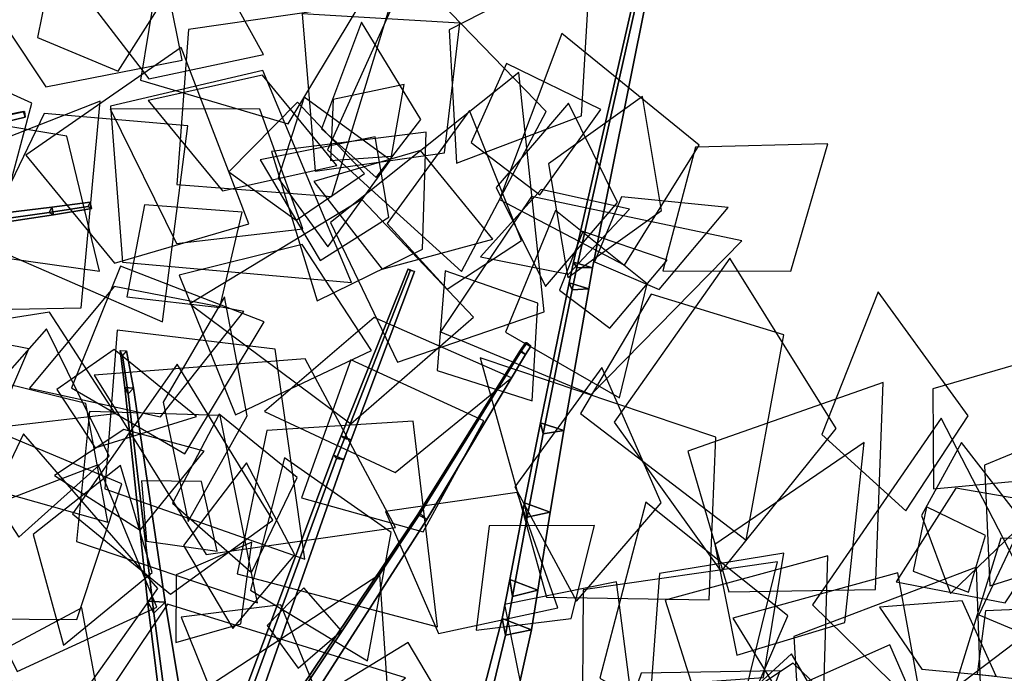
# Model space of a CAD drawing. Extents: x -1.7 to 1.81, y -2.17 to 1.97.
# Drawn here: x 0.38 to 0.63, y 1.4 to 1.57 of the extents above; entities that cross this region are included whole.
import ezdxf

# ---------------------------------------------------------------- set-up
doc = ezdxf.new("R2010")
doc.units = 0
doc.layers.add('B3', color=14, linetype='CONTINUOUS')
doc.layers.add('L1', color=96, linetype='CONTINUOUS')

msp = doc.modelspace()

# ---------------------------------------------------------------- linework, layer by layer
at = {"layer": 'B3', "color": 254}
for points in [[(0.52495, 1.504711, 2.361845), (0.52002, 1.506135, 2.360219), (0.535971, 1.576021, 2.377705), (0.538982, 1.574944, 2.37845)], [(0.462727, 1.460394, 1.732127), (0.460216, 1.461441, 1.731716), (0.477468, 1.504441, 1.739447), (0.479047, 1.503773, 1.739708)], [(0.523944, 1.499284, 2.360592), (0.51888, 1.500829, 2.358885), (0.52002, 1.506135, 2.360219), (0.52495, 1.504711, 2.361845)], [(0.517537, 1.462745, 2.346069), (0.511491, 1.464797, 2.344047), (0.51888, 1.500829, 2.358885), (0.523944, 1.499284, 2.360592)], [(0.50766, 1.482383, 1.66638), (0.506225, 1.48322, 1.665718), (0.507674, 1.485378, 1.665536), (0.509048, 1.484517, 1.666145)], [(0.406685, 1.473657, 2.595597), (0.404495, 1.473828, 2.595225), (0.403225, 1.483417, 2.609481), (0.404928, 1.483267, 2.609759)], [(0.482281, 1.439884, 1.672763), (0.479912, 1.441131, 1.671704), (0.506225, 1.48322, 1.665718), (0.50766, 1.482383, 1.66638)], [(0.414808, 1.418546, 2.534041), (0.410292, 1.418858, 2.53323), (0.404495, 1.473828, 2.595225), (0.406685, 1.473657, 2.595597)], [(0.514022, 1.441726, 2.335513), (0.507398, 1.444148, 2.333336), (0.511491, 1.464797, 2.344047), (0.517537, 1.462745, 2.346069)], [(0.460822, 1.45532, 1.731306), (0.458199, 1.456397, 1.730848), (0.460216, 1.461441, 1.731716), (0.462727, 1.460394, 1.732127)], [(0.424482, 1.351692, 1.70812), (0.419632, 1.353657, 1.707218), (0.458199, 1.456397, 1.730848), (0.460822, 1.45532, 1.731306)], [(0.510823, 1.421652, 2.323134), (0.503621, 1.424429, 2.320814), (0.507398, 1.444148, 2.333336), (0.514022, 1.441726, 2.335513)], [(0.447655, 1.385964, 1.691076), (0.444023, 1.387822, 1.689646), (0.479912, 1.441131, 1.671704), (0.482281, 1.439884, 1.672763)], [(0.509234, 1.411431, 2.316093), (0.501649, 1.414335, 2.313799), (0.503621, 1.424429, 2.320814), (0.510823, 1.421652, 2.323134)], [(0.419248, 1.39208, 2.50341), (0.413595, 1.392462, 2.502332), (0.410292, 1.418858, 2.53323), (0.414808, 1.418546, 2.534041)], [(0.501279, 1.376057, 2.299052), (0.492564, 1.379331, 2.296803), (0.501649, 1.414335, 2.313799), (0.509234, 1.411431, 2.316093)]]:
    msp.add_3dface(points, dxfattribs=at)
at = {"layer": 'B3', "color": 251}
for points in [[(0.52002, 1.506135, 2.360219), (0.520866, 1.504753, 2.365352), (0.536659, 1.575058, 2.380768), (0.535971, 1.576021, 2.377705)], [(0.384998, 1.518959, 1.200571), (0.385663, 1.520326, 1.20193), (0.395541, 1.521622, 1.195215), (0.394962, 1.52045, 1.194079)], [(0.28931, 1.505548, 1.255708), (0.290841, 1.508781, 1.259026), (0.385663, 1.520326, 1.20193), (0.384998, 1.518959, 1.200571)], [(0.460216, 1.461441, 1.731716), (0.461005, 1.460714, 1.73425), (0.477939, 1.50392, 1.741032), (0.477468, 1.504441, 1.739447)], [(0.51888, 1.500829, 2.358885), (0.519634, 1.499047, 2.3641), (0.520866, 1.504753, 2.365352), (0.52002, 1.506135, 2.360219)], [(0.519634, 1.499047, 2.3641), (0.523944, 1.499284, 2.360592), (0.52495, 1.504711, 2.361845), (0.520866, 1.504753, 2.365352)], [(0.511491, 1.464797, 2.344047), (0.512225, 1.461963, 2.350071), (0.519634, 1.499047, 2.3641), (0.51888, 1.500829, 2.358885)], [(0.512225, 1.461963, 2.350071), (0.517537, 1.462745, 2.346069), (0.523944, 1.499284, 2.360592), (0.519634, 1.499047, 2.3641)], [(0.506225, 1.48322, 1.665718), (0.506541, 1.483243, 1.667478), (0.507987, 1.48534, 1.667239), (0.507674, 1.485378, 1.665536)], [(0.404495, 1.473828, 2.595225), (0.405275, 1.472233, 2.596571), (0.403836, 1.482099, 2.610424), (0.403225, 1.483417, 2.609481)], [(0.479912, 1.441131, 1.671704), (0.480559, 1.441409, 1.674496), (0.506541, 1.483243, 1.667478), (0.506225, 1.48322, 1.665718)], [(0.410292, 1.418858, 2.53323), (0.411884, 1.415729, 2.536201), (0.405275, 1.472233, 2.596571), (0.404495, 1.473828, 2.595225)], [(0.507398, 1.444148, 2.333336), (0.508076, 1.440479, 2.339704), (0.512225, 1.461963, 2.350071), (0.511491, 1.464797, 2.344047)], [(0.458199, 1.456397, 1.730848), (0.458981, 1.455598, 1.733494), (0.461005, 1.460714, 1.73425), (0.460216, 1.461441, 1.731716)], [(0.508076, 1.440479, 2.339704), (0.514022, 1.441726, 2.335513), (0.517537, 1.462745, 2.346069), (0.512225, 1.461963, 2.350071)], [(0.419632, 1.353657, 1.707218), (0.420994, 1.352085, 1.712104), (0.458981, 1.455598, 1.733494), (0.458199, 1.456397, 1.730848)], [(0.503621, 1.424429, 2.320814), (0.504262, 1.419986, 2.327507), (0.508076, 1.440479, 2.339704), (0.507398, 1.444148, 2.333336)], [(0.444023, 1.387822, 1.689646), (0.445395, 1.388578, 1.693675), (0.480559, 1.441409, 1.674496), (0.479912, 1.441131, 1.671704)], [(0.504262, 1.419986, 2.327507), (0.510823, 1.421652, 2.323134), (0.514022, 1.441726, 2.335513), (0.508076, 1.440479, 2.339704)], [(0.501649, 1.414335, 2.313799), (0.502517, 1.41003, 2.321006), (0.504262, 1.419986, 2.327507), (0.503621, 1.424429, 2.320814)], [(0.502517, 1.41003, 2.321006), (0.509234, 1.411431, 2.316093), (0.510823, 1.421652, 2.323134), (0.504262, 1.419986, 2.327507)], [(0.413595, 1.392462, 2.502332), (0.415569, 1.388466, 2.505992), (0.411884, 1.415729, 2.536201), (0.410292, 1.418858, 2.53323)], [(0.492564, 1.379331, 2.296803), (0.494185, 1.37559, 2.305469), (0.502517, 1.41003, 2.321006), (0.501649, 1.414335, 2.313799)]]:
    msp.add_3dface(points, dxfattribs=at)
at = {"layer": 'B3', "color": 252}
for points in [[(0.520866, 1.504753, 2.365352), (0.52495, 1.504711, 2.361845), (0.538982, 1.574944, 2.37845), (0.536659, 1.575058, 2.380768)], [(0.370498, 1.543189, 1.277995), (0.370248, 1.543317, 1.279981), (0.378342, 1.544985, 1.28099), (0.378582, 1.54499, 1.279274)], [(0.370248, 1.543317, 1.279981), (0.370856, 1.541593, 1.279157), (0.378789, 1.543524, 1.280174), (0.378342, 1.544985, 1.28099)], [(0.370856, 1.541593, 1.279157), (0.370498, 1.543189, 1.277995), (0.378582, 1.54499, 1.279274), (0.378789, 1.543524, 1.280174)], [(0.385663, 1.520326, 1.20193), (0.3861, 1.518349, 1.202174), (0.395928, 1.519947, 1.195427), (0.395541, 1.521622, 1.195215)], [(0.290841, 1.508781, 1.259026), (0.291836, 1.50404, 1.259599), (0.3861, 1.518349, 1.202174), (0.385663, 1.520326, 1.20193)], [(0.461005, 1.460714, 1.73425), (0.462727, 1.460394, 1.732127), (0.479047, 1.503773, 1.739708), (0.477939, 1.50392, 1.741032)], [(0.506541, 1.483243, 1.667478), (0.50766, 1.482383, 1.66638), (0.509048, 1.484517, 1.666145), (0.507987, 1.48534, 1.667239)], [(0.405275, 1.472233, 2.596571), (0.406685, 1.473657, 2.595597), (0.404928, 1.483267, 2.609759), (0.403836, 1.482099, 2.610424)], [(0.480559, 1.441409, 1.674496), (0.482281, 1.439884, 1.672763), (0.50766, 1.482383, 1.66638), (0.506541, 1.483243, 1.667478)], [(0.411884, 1.415729, 2.536201), (0.414808, 1.418546, 2.534041), (0.406685, 1.473657, 2.595597), (0.405275, 1.472233, 2.596571)], [(0.458981, 1.455598, 1.733494), (0.460822, 1.45532, 1.731306), (0.462727, 1.460394, 1.732127), (0.461005, 1.460714, 1.73425)], [(0.420994, 1.352085, 1.712104), (0.424482, 1.351692, 1.70812), (0.460822, 1.45532, 1.731306), (0.458981, 1.455598, 1.733494)], [(0.445395, 1.388578, 1.693675), (0.447655, 1.385964, 1.691076), (0.482281, 1.439884, 1.672763), (0.480559, 1.441409, 1.674496)], [(0.415569, 1.388466, 2.505992), (0.419248, 1.39208, 2.50341), (0.414808, 1.418546, 2.534041), (0.411884, 1.415729, 2.536201)], [(0.494185, 1.37559, 2.305469), (0.501279, 1.376057, 2.299052), (0.509234, 1.411431, 2.316093), (0.502517, 1.41003, 2.321006)]]:
    msp.add_3dface(points, dxfattribs=at)
at = {"layer": 'B3', "color": 253}
for points in [[(0.3861, 1.518349, 1.202174), (0.384998, 1.518959, 1.200571), (0.394962, 1.52045, 1.194079), (0.395928, 1.519947, 1.195427)], [(0.291836, 1.50404, 1.259599), (0.28931, 1.505548, 1.255708), (0.384998, 1.518959, 1.200571), (0.3861, 1.518349, 1.202174)]]:
    msp.add_3dface(points, dxfattribs=at)
at = {"layer": 'L1', "color": 62}
for points in [[(0.384104, 1.551312, 1.322478), (0.419248, 1.558184, 1.339741), (0.408783, 1.610405, 1.378074), (0.364286, 1.581138, 1.339741)], [(0.408468, 1.553061, 1.292365), (0.446536, 1.541736, 1.294064), (0.480229, 1.59792, 1.297837), (0.414964, 1.592243, 1.294064)], [(0.518691, 1.50304, 1.676146), (0.534448, 1.51983, 1.706334), (0.511661, 1.524874, 1.738231), (0.496097, 1.507482, 1.706334)], [(0.510803, 1.495596, 1.698753), (0.486998, 1.503916, 1.727137), (0.484868, 1.478263, 1.757129), (0.509387, 1.47042, 1.727137)]]:
    msp.add_3dface(points, dxfattribs=at)
at = {"layer": 'L1', "color": 98}
for points in [[(0.410633, 1.553405, 1.303024), (0.440132, 1.559614, 1.328053), (0.423874, 1.589169, 1.362442), (0.39229, 1.577326, 1.328053)], [(0.469178, 1.527958, 1.63706), (0.480727, 1.542855, 1.635099), (0.465439, 1.56796, 1.631333), (0.455068, 1.540457, 1.635099)], [(0.38049, 1.547079, 1.331834), (0.350043, 1.560908, 1.352252), (0.334072, 1.525155, 1.380306), (0.371831, 1.514779, 1.352252)], [(0.493633, 1.536978, 1.766402), (0.511358, 1.523472, 1.782168), (0.527039, 1.545436, 1.805581), (0.502795, 1.557292, 1.782168)], [(0.448556, 1.516988, 1.785232), (0.466145, 1.529003, 1.802304), (0.448919, 1.547364, 1.827655), (0.431259, 1.529421, 1.802304)], [(0.443944, 1.527819, 1.192901), (0.456762, 1.510073, 1.212292), (0.472922, 1.532383, 1.250354), (0.450687, 1.548647, 1.212292)], [(0.487451, 1.499149, 1.715501), (0.506601, 1.511726, 1.717623), (0.493244, 1.5452, 1.722123), (0.472013, 1.516076, 1.717623)], [(0.472424, 1.517768, 1.639217), (0.468896, 1.538412, 1.648743), (0.439304, 1.532496, 1.668954), (0.454732, 1.50656, 1.648743)], [(0.453144, 1.52692, 1.191045), (0.470775, 1.504357, 1.18895), (0.499212, 1.512077, 1.186767), (0.48063, 1.534947, 1.18895)], [(0.525443, 1.50624, 1.677385), (0.542061, 1.499075, 1.68301), (0.55983, 1.520187, 1.693811), (0.532375, 1.522957, 1.68301)], [(0.53899, 1.500592, 2.405548), (0.515353, 1.519458, 2.430458), (0.502497, 1.488093, 2.464682), (0.531883, 1.471195, 2.430458)], [(0.516381, 1.498949, 1.703191), (0.529336, 1.489176, 1.712978), (0.544136, 1.506664, 1.731773), (0.522434, 1.514006, 1.712978)], [(0.55802, 1.426505, 1.791115), (0.587684, 1.463298, 1.790891), (0.560319, 1.507187, 1.790634), (0.530499, 1.464928, 1.790891)], [(0.390731, 1.473783, 1.143051), (0.419903, 1.456812, 1.162954), (0.440364, 1.490782, 1.1903), (0.403373, 1.505075, 1.162954)], [(0.540055, 1.497932, 2.395634), (0.521815, 1.467199, 2.407382), (0.564521, 1.434494, 2.43176), (0.574206, 1.487405, 2.407382)], [(0.605631, 1.442108, 2.109591), (0.621685, 1.46656, 2.115262), (0.598454, 1.498492, 2.124091), (0.583963, 1.461759, 2.115262)], [(0.355933, 1.488754, 1.199377), (0.371094, 1.463518, 1.197072), (0.401955, 1.467167, 1.194584), (0.385031, 1.49323, 1.197072)], [(0.554967, 1.419189, 1.788682), (0.556654, 1.461108, 1.794252), (0.495999, 1.481525, 1.804999), (0.513018, 1.419831, 1.794252)], [(0.416176, 1.420607, 1.871537), (0.442613, 1.439729, 1.883621), (0.417978, 1.479909, 1.907536), (0.390948, 1.441299, 1.883621)], [(0.520813, 1.418864, 1.94938), (0.542603, 1.444165, 1.953851), (0.527326, 1.479031, 1.959219), (0.504942, 1.448242, 1.953851)], [(0.365787, 1.476739, 1.140315), (0.370175, 1.447597, 1.138434), (0.400113, 1.439144, 1.136403), (0.39441, 1.469725, 1.138434)], [(0.395326, 1.467715, 1.14333), (0.391983, 1.434202, 1.152298), (0.438618, 1.418392, 1.168937), (0.428989, 1.466683, 1.152298)], [(0.609876, 1.390103, 1.8419), (0.641491, 1.414106, 1.856578), (0.614687, 1.46598, 1.884896), (0.581545, 1.417907, 1.856578)], [(0.404206, 1.463046, 1.191716), (0.38636, 1.451159, 1.211603), (0.408427, 1.437126, 1.250637), (0.424902, 1.457436, 1.211603)], [(0.562065, 1.404937, 1.782743), (0.589893, 1.413365, 1.779609), (0.594912, 1.459674, 1.773457), (0.556409, 1.433458, 1.779609)], [(0.609608, 1.440883, 2.116782), (0.617125, 1.42077, 2.136637), (0.636014, 1.438991, 2.175608), (0.619916, 1.459719, 2.136637)], [(0.403352, 1.45376, 1.190303), (0.380832, 1.435984, 1.189192), (0.388634, 1.407509, 1.188035), (0.411457, 1.426239, 1.189192)], [(0.624386, 1.415305, 1.959), (0.664403, 1.398534, 1.974061), (0.69213, 1.441232, 1.993815), (0.642981, 1.454507, 1.974061)], [(0.516014, 1.417118, 1.951903), (0.505501, 1.446776, 1.96245), (0.471589, 1.441899, 1.974609), (0.485255, 1.410482, 1.96245)], [(0.417588, 1.408207, 1.841277), (0.434357, 1.412977, 1.844672), (0.437207, 1.433985, 1.84916), (0.417718, 1.425641, 1.844672)], [(0.616493, 1.391063, 1.846609), (0.662391, 1.387813, 1.857409), (0.6803, 1.434731, 1.869779), (0.63008, 1.435024, 1.857409)], [(0.540017, 1.397072, 1.98101), (0.568921, 1.39919, 1.998186), (0.574153, 1.431208, 2.01881), (0.542135, 1.425976, 1.998186)], [(0.534605, 1.396476, 1.983137), (0.531073, 1.423768, 2.001686), (0.502251, 1.417965, 2.02307), (0.50808, 1.389148, 2.001686)], [(0.441144, 1.412528, 2.509948), (0.449087, 1.401537, 2.52048), (0.460224, 1.411175, 2.533102), (0.450558, 1.422289, 2.52048)], [(0.626127, 1.416356, 1.972216), (0.623978, 1.400058, 1.98485), (0.643104, 1.397792, 2.002263), (0.642551, 1.417043, 1.98485)], [(0.388517, 1.342878, 1.1175), (0.392465, 1.387613, 1.124689), (0.34075, 1.410868, 1.134899), (0.345093, 1.354332, 1.124689)], [(0.5477, 1.383616, 2.297368), (0.563696, 1.352793, 2.295195), (0.6146, 1.366341, 2.290896), (0.576619, 1.402841, 2.295195)]]:
    msp.add_3dface(points, dxfattribs=at)
at = {"layer": 'L1', "color": 64}
msp.add_3dface([(0.381982, 1.564019, 1.262795), (0.402768, 1.5553, 1.258181), (0.421415, 1.584892, 1.248391), (0.38646, 1.58611, 1.258181)], dxfattribs=at)
at = {"layer": 'L1', "color": 86}
for points in [[(0.48989, 1.53161, 1.752768), (0.522114, 1.543817, 1.75526), (0.524445, 1.584697, 1.758445), (0.488008, 1.566017, 1.75526)], [(0.491146, 1.503781, 1.641015), (0.513002, 1.544937, 1.633124), (0.477581, 1.581527, 1.624085), (0.456644, 1.535104, 1.633124)], [(0.417878, 1.526163, 1.183341), (0.457769, 1.52304, 1.163226), (0.473244, 1.57368, 1.131366), (0.420843, 1.566066, 1.163226)], [(0.400736, 1.546359, 1.289272), (0.403897, 1.506145, 1.304879), (0.462812, 1.500911, 1.334917), (0.440026, 1.555494, 1.304879)], [(0.474691, 1.480343, 1.714369), (0.512475, 1.493345, 1.718229), (0.505928, 1.554983, 1.72612), (0.45743, 1.516381, 1.718229)], [(0.397904, 1.503817, 2.646965), (0.389511, 1.538627, 2.659589), (0.352809, 1.544719, 2.672929), (0.362444, 1.508784, 2.659589)], [(0.383647, 1.54447, 1.314026), (0.367512, 1.510995, 1.336157), (0.414189, 1.490804, 1.378752), (0.420667, 1.541247, 1.336157)], [(0.450296, 1.514689, 1.77051), (0.439265, 1.54553, 1.781501), (0.400671, 1.545595, 1.795544), (0.417753, 1.510986, 1.781501)], [(0.494259, 1.49195, 1.64673), (0.465456, 1.522308, 1.628916), (0.421208, 1.495443, 1.60362), (0.462691, 1.46448, 1.628916)], [(0.485797, 1.488181, 1.710462), (0.524587, 1.472091, 1.702992), (0.563365, 1.511623, 1.691824), (0.509184, 1.523062, 1.702992)], [(0.44046, 1.467682, 2.644929), (0.474113, 1.451946, 2.65276), (0.504067, 1.476368, 2.661035), (0.468662, 1.491865, 2.65276)], [(0.402523, 1.488588, 1.18086), (0.399292, 1.447799, 1.162654), (0.450836, 1.429617, 1.133818), (0.443151, 1.483731, 1.162654)], [(0.38695, 1.473361, 1.135943), (0.396822, 1.458319, 1.129988), (0.422946, 1.466376, 1.118553), (0.401731, 1.483619, 1.129988)], [(0.612764, 1.447722, 2.118239), (0.638459, 1.450133, 2.127137), (0.644458, 1.482782, 2.140349), (0.612578, 1.473529, 2.127137)], [(0.39208, 1.414069, 1.807991), (0.403684, 1.449039, 1.793067), (0.351437, 1.470899, 1.759925), (0.355237, 1.414391, 1.793067)], [(0.627253, 1.422802, 1.973338), (0.656891, 1.432157, 1.986338), (0.658307, 1.46726, 2.001946), (0.625837, 1.45385, 1.986338)], [(0.473028, 1.436489, 2.331728), (0.445541, 1.455772, 2.36784), (0.436818, 1.42168, 2.409597), (0.466931, 1.40347, 2.36784)], [(0.412692, 1.417286, 1.869254), (0.397612, 1.453925, 1.895023), (0.357938, 1.438757, 1.924536), (0.376727, 1.400664, 1.895023)], [(0.621716, 1.42111, 1.968858), (0.626128, 1.435713, 1.976739), (0.610894, 1.443124, 1.986185), (0.607458, 1.426534, 1.976739)], [(0.435198, 1.355622, 1.141629), (0.47388, 1.369853, 1.144813), (0.470143, 1.425656, 1.149936), (0.423309, 1.395086, 1.144813)], [(0.579657, 1.361157, 1.810815), (0.625564, 1.377196, 1.79817), (0.623837, 1.427542, 1.784818), (0.576728, 1.409697, 1.79817)], [(0.468545, 1.372498, 1.811822), (0.492198, 1.383241, 1.834596), (0.477455, 1.408193, 1.863696), (0.452715, 1.393097, 1.834596)], [(0.560856, 1.367984, 1.78598), (0.573217, 1.400899, 1.750087), (0.537453, 1.400255, 1.712186), (0.525728, 1.366461, 1.750087)]]:
    msp.add_3dface(points, dxfattribs=at)
at = {"layer": 'L1', "color": 88}
for points in [[(0.48678, 1.534282, 1.761066), (0.490706, 1.567677, 1.78731), (0.450138, 1.570105, 1.826547), (0.453482, 1.529603, 1.78731)], [(0.401813, 1.505884, 2.654732), (0.436362, 1.515997, 2.676985), (0.41895, 1.56144, 2.719917), (0.378965, 1.533702, 2.676985)], [(0.357608, 1.49372, 1.205615), (0.393219, 1.494359, 1.217724), (0.398115, 1.547579, 1.24285), (0.348343, 1.52811, 1.217724)], [(0.512765, 1.499834, 1.691705), (0.531353, 1.521474, 1.70223), (0.518696, 1.547114, 1.712791), (0.500098, 1.525395, 1.70223)], [(0.518577, 1.502188, 1.667656), (0.542716, 1.519449, 1.661025), (0.537759, 1.54878, 1.654371), (0.513588, 1.53144, 1.661025)], [(0.481096, 1.509453, 1.633322), (0.482107, 1.539592, 1.615965), (0.442248, 1.534621, 1.581617), (0.454003, 1.496211, 1.615965)], [(0.404963, 1.497204, 2.634069), (0.428951, 1.494447, 2.651069), (0.434671, 1.518989, 2.669423), (0.409545, 1.520912, 2.651069)], [(0.450097, 1.510673, 1.778815), (0.418425, 1.502776, 1.806273), (0.432943, 1.466787, 1.847323), (0.468018, 1.483392, 1.806273)], [(0.481299, 1.436658, 2.325523), (0.496944, 1.465232, 2.347294), (0.462632, 1.480992, 2.377204), (0.449927, 1.445435, 2.347294)], [(0.428746, 1.467006, 2.633814), (0.416697, 1.444091, 2.64802), (0.437116, 1.426211, 2.663357), (0.448845, 1.450688, 2.64802)], [(0.441045, 1.462818, 2.652388), (0.433383, 1.425839, 2.671492), (0.485021, 1.412186, 2.708349), (0.478732, 1.465227, 2.671492)], [(0.56002, 1.379923, 1.787606), (0.575236, 1.415081, 1.795825), (0.538666, 1.44433, 1.807118), (0.526813, 1.399027, 1.795825)], [(0.519428, 1.414381, 1.95228), (0.525382, 1.438351, 1.976437), (0.49829, 1.438256, 2.007304), (0.494913, 1.411375, 1.976437)], [(0.55305, 1.389294, 2.306508), (0.584241, 1.387122, 2.321774), (0.585491, 1.430469, 2.351985), (0.543639, 1.419111, 2.321774)], [(0.522228, 1.383313, 2.290411), (0.56051, 1.379885, 2.275191), (0.572567, 1.428971, 2.250708), (0.522541, 1.421747, 2.275191)], [(0.392126, 1.383063, 3.071508), (0.426578, 1.359005, 3.076543), (0.476722, 1.399037, 3.086257), (0.415434, 1.418028, 3.076543)], [(0.418925, 1.414661, 1.870729), (0.428707, 1.390703, 1.886696), (0.454441, 1.393908, 1.902717), (0.444599, 1.417901, 1.886696)], [(0.6097, 1.401292, 1.940828), (0.628915, 1.399538, 1.960139), (0.620102, 1.418943, 1.988815), (0.598858, 1.417251, 1.960139)], [(0.585394, 1.366251, 1.819882), (0.615946, 1.374403, 1.843019), (0.601499, 1.407588, 1.874807), (0.568411, 1.392924, 1.843019)]]:
    msp.add_3dface(points, dxfattribs=at)
at = {"layer": 'L1', "color": 74}
for points in [[(0.533172, 1.505376, 2.386483), (0.552384, 1.536258, 2.408767), (0.516995, 1.565047, 2.442082), (0.500992, 1.522326, 2.408767)], [(0.569701, 1.362064, 2.134358), (0.590486, 1.380821, 2.144421), (0.576178, 1.405268, 2.154681), (0.55533, 1.386092, 2.144421)]]:
    msp.add_3dface(points, dxfattribs=at)
at = {"layer": 'L1', "color": 76}
for points in [[(0.459032, 1.531047, 1.641646), (0.439925, 1.554309, 1.64594), (0.410454, 1.547823, 1.650248), (0.429642, 1.524534, 1.64594)], [(0.457448, 1.532302, 1.198019), (0.473117, 1.53348, 1.2063), (0.476364, 1.551898, 1.217248), (0.458073, 1.548002, 1.2063)], [(0.543029, 1.503901, 2.399961), (0.575976, 1.503821, 2.418828), (0.585538, 1.536583, 2.438763), (0.55142, 1.535762, 2.418828)], [(0.401684, 1.499845, 2.652286), (0.379886, 1.473682, 2.689231), (0.413654, 1.466346, 2.728242), (0.435127, 1.493421, 2.689231)], [(0.435953, 1.466565, 2.650975), (0.430099, 1.497222, 2.69035), (0.414297, 1.470065, 2.731928), (0.42074, 1.439312, 2.69035)], [(0.359667, 1.487776, 1.210691), (0.351154, 1.469164, 1.230827), (0.37148, 1.464744, 1.251811), (0.379749, 1.483831, 1.230827)], [(0.474141, 1.437818, 2.323738), (0.450919, 1.481225, 2.320922), (0.396568, 1.477054, 2.317665), (0.425414, 1.430801, 2.320922)], [(0.56004, 1.421241, 1.793015), (0.597781, 1.421828, 1.812155), (0.599776, 1.475156, 1.849081), (0.549429, 1.457465, 1.812155)], [(0.388414, 1.38745, 3.075901), (0.412961, 1.422091, 3.092209), (0.378392, 1.461942, 3.115369), (0.355584, 1.414371, 3.092209)], [(0.43223, 1.411773, 2.502378), (0.448239, 1.43075, 2.5082), (0.435808, 1.454422, 2.514685), (0.419607, 1.433152, 2.5082)], [(0.40871, 1.44978, 1.197486), (0.410037, 1.43432, 1.206129), (0.428265, 1.431713, 1.217554), (0.424226, 1.449678, 1.206129)], [(0.603148, 1.423812, 2.099578), (0.631213, 1.418432, 2.102353), (0.647449, 1.442949, 2.105246), (0.618469, 1.447934, 2.102353)], [(0.578405, 1.386167, 1.97458), (0.61142, 1.382706, 1.996452), (0.603568, 1.426128, 2.045021), (0.561017, 1.414444, 1.996452)], [(0.372517, 1.373737, 3.052549), (0.398853, 1.387534, 3.053627), (0.393343, 1.417132, 3.054726), (0.366804, 1.402914, 3.053627)]]:
    msp.add_3dface(points, dxfattribs=at)
at = {"layer": 'L1', "color": 52}
msp.add_3dface([(0.377121, 1.435314, 1.823052), (0.400428, 1.456191, 1.837699), (0.384269, 1.488984, 1.856414), (0.36009, 1.461564, 1.837699)], dxfattribs=at)

doc.saveas('drawing.dxf')
